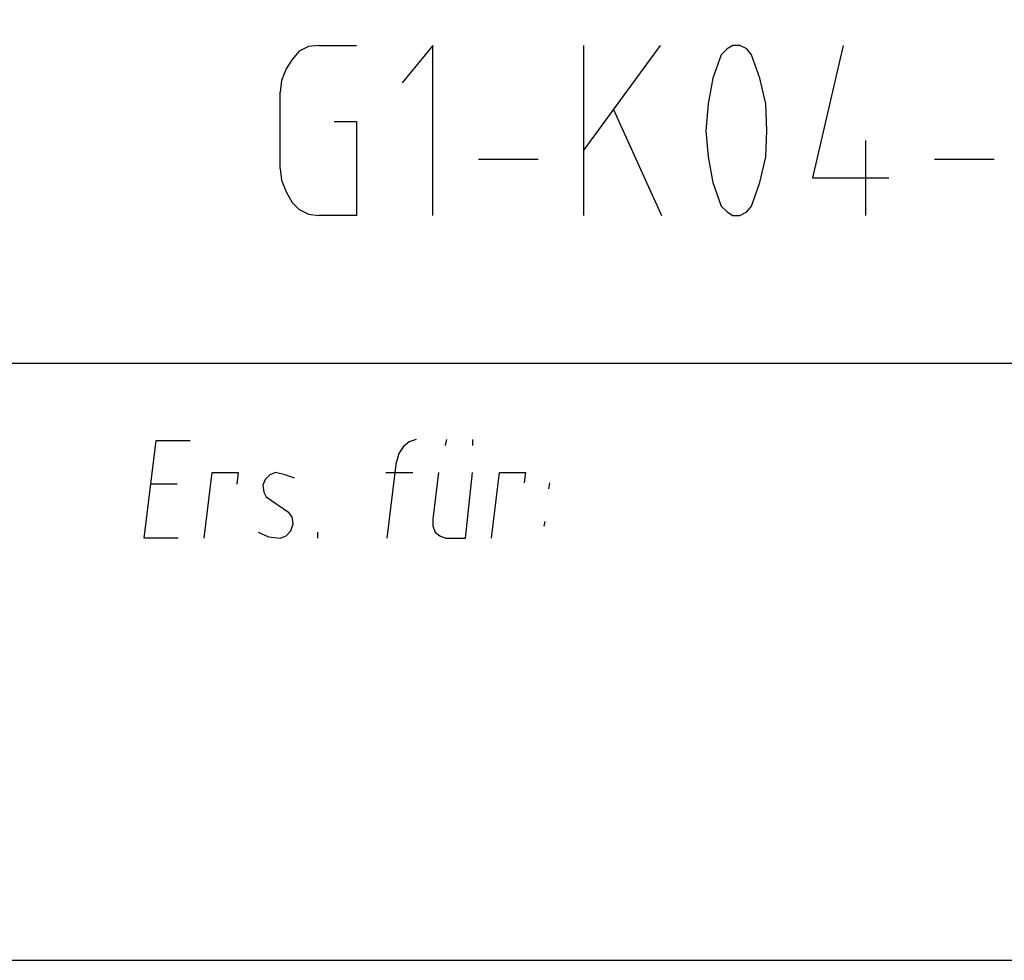
# Model space of a CAD drawing. Extents: x -408 to 288, y 5 to 395.
# Drawn here: x -78 to -60, y 5 to 22 of the extents above; entities that cross this region are included whole.
import ezdxf

# ---------------------------------------------------------------- set-up
doc = ezdxf.new("R2010")
doc.units = 0
doc.layers.add('LAYER_1', color=160, linetype='Continuous')

msp = doc.modelspace()

# ---------------------------------------------------------------- linework, layer by layer
at = {"layer": 'LAYER_1', "color": 7}
for p, q in [((-72.369, 21.103), (-71.691, 21.103)), ((-66.209, 21.103), (-67.585, 19.219)), ((-67.585, 18.034), (-67.585, 21.103)), ((-73.067, 18.881), (-73.067, 20.256)), ((-67.056, 19.96), (-66.188, 18.034)), ((-62.505, 19.388), (-62.505, 18.034)), ((-69.49, 19.05), (-68.41, 19.05)), ((-61.256, 19.05), (-60.177, 19.05)), ((-192.574, 15.367), (-2.709, 15.367)), ((-70.083, 13.885), (-70.061, 13.991)), ((-69.596, 13.991), (-69.596, 13.885)), ((-71.141, 12.213), (-70.972, 13.589)), ((-71.162, 13.398), (-70.675, 13.398)), ((-74.93, 13.187), (-75.417, 13.187)), ((-68.22, 13.102), (-68.199, 13.208)), ((-68.305, 12.425), (-68.283, 12.509)), ((-72.39, 12.213), (-72.39, 12.319))]:
    msp.add_line(p, q, dxfattribs=at)
msp.add_lwpolyline([(-407.882, 295.254), (-407.882, 4.593), (3.154, 4.593), (3.154, 295.254)], close=True, dxfattribs=at)
for points in [[(-72.369, 21.103), (-72.559, 21.082), (-72.729, 20.997), (-72.855, 20.849), (-72.961, 20.68), (-73.046, 20.468), (-73.067, 20.256)], [(-70.316, 18.034), (-70.316, 21.103), (-70.866, 20.426)], [(-64.558, 20.934), (-64.643, 21.04), (-64.77, 21.103), (-64.897, 21.103), (-65.003, 21.04), (-65.108, 20.934)], [(-62.907, 21.103), (-63.457, 18.711), (-62.082, 18.711)], [(-65.108, 20.934), (-65.257, 20.51), (-65.341, 20.045), (-65.384, 19.558), (-65.341, 19.092), (-65.257, 18.627), (-65.108, 18.203)], [(-64.558, 18.203), (-64.41, 18.627), (-64.304, 19.092), (-64.283, 19.558), (-64.304, 20.045), (-64.41, 20.51), (-64.558, 20.934)], [(-72.094, 19.727), (-71.691, 19.727), (-71.691, 18.034), (-72.369, 18.034)], [(-73.067, 18.881), (-73.046, 18.669), (-72.961, 18.457), (-72.855, 18.267), (-72.729, 18.14), (-72.559, 18.055), (-72.369, 18.034)], [(-65.108, 18.203), (-65.003, 18.097), (-64.897, 18.034), (-64.77, 18.034), (-64.643, 18.097), (-64.558, 18.203)], [(-74.909, 12.213), (-75.523, 12.213), (-75.311, 13.97), (-74.697, 13.97)], [(-70.612, 13.991), (-70.739, 13.949), (-70.845, 13.864), (-70.929, 13.737), (-70.972, 13.589)], [(-74.443, 12.213), (-74.295, 13.398), (-73.829, 13.398), (-73.85, 13.187)], [(-72.813, 13.293), (-72.982, 13.356), (-73.152, 13.398), (-73.258, 13.356), (-73.342, 13.271), (-73.384, 13.166), (-73.363, 13.038), (-73.321, 12.954), (-72.919, 12.679)], [(-70.209, 13.398), (-70.316, 12.552), (-70.316, 12.425), (-70.273, 12.319), (-70.188, 12.255), (-70.083, 12.213), (-69.723, 12.213), (-69.596, 13.398)], [(-69.257, 12.213), (-69.109, 13.398), (-68.643, 13.398), (-68.664, 13.208)], [(-73.067, 12.213), (-72.961, 12.255), (-72.877, 12.34), (-72.834, 12.467), (-72.855, 12.594), (-72.919, 12.679)], [(-73.469, 12.319), (-73.279, 12.234), (-73.067, 12.213)]]:
    msp.add_lwpolyline(points, dxfattribs=at)

doc.saveas('drawing.dxf')
